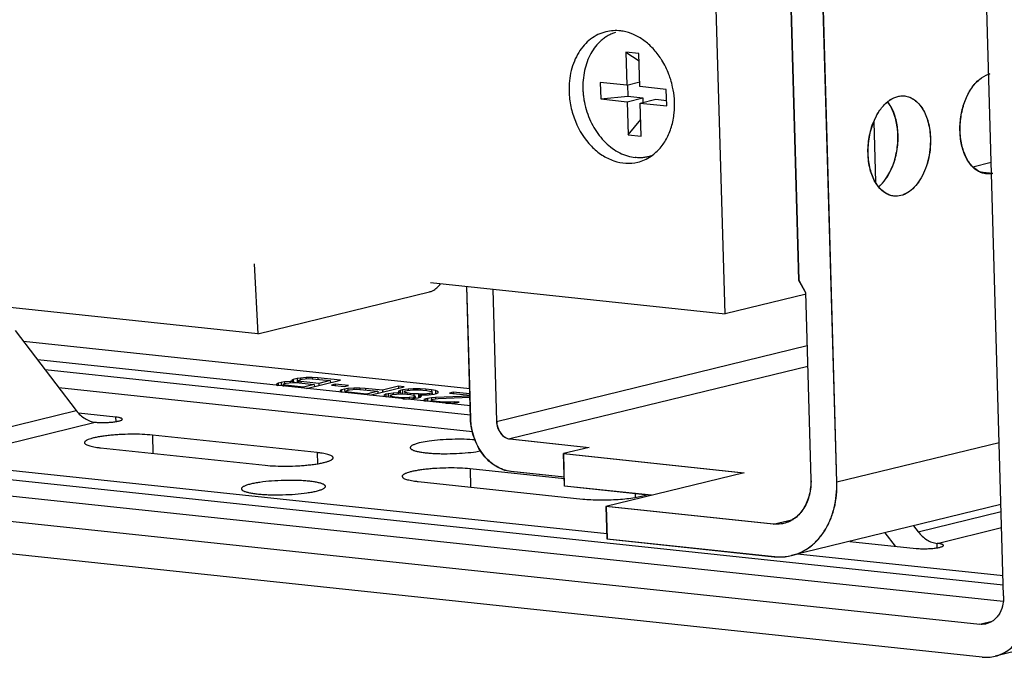
# Model space of a CAD drawing. Units: inches. Extents: x 0 to 17, y 0 to 11.
# Drawn here: x 3 to 3.6, y 2.5 to 2.9 of the extents above; entities that cross this region are included whole.
import ezdxf

# ---------------------------------------------------------------- set-up
doc = ezdxf.new("R2010")
doc.units = ezdxf.units.IN
doc.header["$LTSCALE"] = 0.935
doc.header["$MEASUREMENT"] = 0
doc.layers.get('0').update_dxf_attribs({"linetype": 'CONTINUOUS'})
doc.layers.add('02___PRT_ALL_AXES', color=7, linetype='CONTINUOUS')

msp = doc.modelspace()

# ---------------------------------------------------------------- linework, layer by layer
at = {"color": 7, "linetype": 'Continuous'}
for p, q in [((3.39446, 2.73175), (3.37107, 3.54784)), ((3.56037, 2.56362), (3.54591, 3.06845)), ((3.46101, 2.63136), (3.4492, 3.04341)), ((3.46111, 2.63139), (3.4493, 3.04343)), ((3.43091, 3.00945), (3.43829, 2.75183)), ((3.43101, 3.00948), (3.4384, 2.75186)), ((3.34314, 2.88694), (3.33529, 2.88777)), ((3.33529, 2.88777), (3.34327, 2.88252)), ((3.33529, 2.88777), (3.33586, 2.86807)), ((3.34371, 2.86724), (3.34314, 2.88694)), ((3.33586, 2.86807), (3.32015, 2.86974)), ((3.32015, 2.86974), (3.32043, 2.85989)), ((3.33586, 2.86807), (3.34363, 2.86997)), ((3.33632, 2.86818), (3.33651, 2.86143)), ((3.35941, 2.86557), (3.34371, 2.86724)), ((3.3597, 2.85572), (3.35941, 2.86557)), ((3.32043, 2.85989), (3.33651, 2.86143)), ((3.32043, 2.85989), (3.33614, 2.85822)), ((3.33614, 2.85822), (3.34542, 2.86048)), ((3.33614, 2.85822), (3.3367, 2.83852)), ((3.33651, 2.86143), (3.34542, 2.86048)), ((3.34399, 2.85739), (3.35327, 2.85965)), ((3.34399, 2.85739), (3.3597, 2.85572)), ((3.34455, 2.83769), (3.34399, 2.85739)), ((3.34542, 2.86048), (3.34549, 2.85775)), ((3.35327, 2.85965), (3.3596, 2.85898)), ((3.3367, 2.83852), (3.34427, 2.84756)), ((3.48304, 2.84621), (3.48407, 2.81022)), ((3.3367, 2.83852), (3.34455, 2.83769)), ((3.54199, 2.81946), (3.55296, 2.82213)), ((3.49084, 2.81315), (3.49259, 2.81613)), ((3.49095, 2.81318), (3.49269, 2.81616)), ((3.49259, 2.81613), (3.4941, 2.81941)), ((3.49269, 2.81616), (3.4942, 2.81944)), ((3.4859, 2.80751), (3.48407, 2.81021)), ((3.48579, 2.80749), (3.48407, 2.81001)), ((3.11395, 2.76154), (3.11606, 2.71992)), ((3.43829, 2.75183), (3.44236, 2.7445)), ((3.4384, 2.75186), (3.44246, 2.74453)), ((3.11606, 2.71992), (3.21843, 2.74488)), ((3.21901, 2.75038), (3.39446, 2.73175)), ((3.24285, 2.66931), (3.24059, 2.74809)), ((3.24295, 2.66933), (3.2407, 2.74808)), ((3.25605, 2.74645), (3.25831, 2.66766)), ((3.25616, 2.74644), (3.25841, 2.66769)), ((3.11606, 2.71992), (2.92748, 2.73995)), ((3.44271, 2.74351), (3.39446, 2.73175)), ((3.44236, 2.7445), (3.44555, 2.63301)), ((3.44246, 2.74453), (3.44565, 2.63303)), ((2.97166, 2.72184), (3.00801, 2.67411)), ((2.97649, 2.7155), (3.24244, 2.68725)), ((3.24274, 2.6769), (2.98504, 2.70427)), ((3.24289, 2.67142), (2.98956, 2.69833)), ((3.13649, 2.69229), (3.13637, 2.69167)), ((3.13729, 2.69268), (3.13649, 2.69229)), ((3.13956, 2.69324), (3.13729, 2.69268)), ((3.13729, 2.69268), (3.13734, 2.69083)), ((3.14148, 2.69351), (3.13956, 2.69324)), ((3.13956, 2.69324), (3.13963, 2.69076)), ((3.14033, 2.69204), (3.14113, 2.69244)), ((3.14055, 2.6917), (3.14033, 2.69204)), ((3.14113, 2.69244), (3.14249, 2.69277)), ((3.14499, 2.69377), (3.14148, 2.69351)), ((3.14148, 2.69351), (3.14151, 2.69245)), ((3.14249, 2.69277), (3.14441, 2.69304)), ((3.14441, 2.69304), (3.14645, 2.69314)), ((3.14861, 2.69387), (3.14499, 2.69377)), ((3.14499, 2.69377), (3.14501, 2.69306)), ((3.14507, 2.68727), (3.16543, 2.69224)), ((3.14645, 2.69314), (3.1486, 2.69307)), ((3.1486, 2.69307), (3.15932, 2.69193)), ((3.15189, 2.69368), (3.14861, 2.69387)), ((3.14861, 2.69387), (3.14863, 2.69307)), ((3.16543, 2.69224), (3.15189, 2.69368)), ((3.15189, 2.69368), (3.15191, 2.69272)), ((2.99757, 2.68781), (3.24399, 2.66164)), ((3.12741, 2.69008), (3.12729, 2.68945)), ((3.12729, 2.68945), (3.12784, 2.6891)), ((3.12821, 2.69047), (3.12741, 2.69008)), ((3.13002, 2.69091), (3.12821, 2.69047)), ((3.12821, 2.69047), (3.12825, 2.68888)), ((3.13195, 2.69118), (3.13002, 2.69091)), ((3.13002, 2.69091), (3.13008, 2.68894)), ((3.13125, 2.68983), (3.13205, 2.69022)), ((3.13147, 2.68949), (3.13125, 2.68983)), ((3.13126, 2.68948), (3.13129, 2.68849)), ((3.13271, 2.6892), (3.13147, 2.68949)), ((3.13147, 2.68949), (3.1315, 2.6885)), ((3.13546, 2.69145), (3.13195, 2.69118)), ((3.13195, 2.69118), (3.13198, 2.69022)), ((3.13205, 2.69022), (3.13295, 2.69044)), ((3.14343, 2.68806), (3.13271, 2.6892)), ((3.13271, 2.6892), (3.13273, 2.68858)), ((3.13295, 2.69044), (3.13488, 2.69071)), ((3.13488, 2.69071), (3.13692, 2.69082)), ((3.13704, 2.69144), (3.13546, 2.69145)), ((3.13546, 2.69145), (3.13548, 2.69073)), ((3.13637, 2.69167), (3.13704, 2.69144)), ((3.13692, 2.69082), (3.13906, 2.69075)), ((3.13704, 2.69144), (3.13706, 2.69082)), ((3.13906, 2.69075), (3.14979, 2.68961)), ((3.14034, 2.6917), (3.14036, 2.69078)), ((3.14179, 2.69141), (3.14055, 2.6917)), ((3.14055, 2.6917), (3.14058, 2.69079)), ((3.15251, 2.69027), (3.14179, 2.69141)), ((3.14179, 2.69141), (3.14182, 2.69045)), ((3.14979, 2.68961), (3.14343, 2.68806)), ((3.14343, 2.68806), (3.14345, 2.68744)), ((3.14979, 2.68961), (3.14982, 2.68843)), ((3.15932, 2.69193), (3.15251, 2.69027)), ((3.15251, 2.69027), (3.15255, 2.68909)), ((3.15932, 2.69193), (3.15936, 2.69076)), ((3.16223, 2.68988), (3.15996, 2.68932)), ((3.15996, 2.68932), (3.16786, 2.68848)), ((3.17013, 2.68904), (3.16223, 2.68988)), ((3.16223, 2.68988), (3.16225, 2.68908)), ((3.16602, 2.68645), (3.16522, 2.68606)), ((3.16784, 2.6869), (3.16602, 2.68645)), ((3.16602, 2.68645), (3.16607, 2.68487)), ((3.16976, 2.68717), (3.16784, 2.6869)), ((3.16784, 2.6869), (3.16789, 2.68492)), ((3.16786, 2.68848), (3.17013, 2.68904)), ((3.16941, 2.68609), (3.17077, 2.68643)), ((3.17327, 2.68743), (3.16976, 2.68717)), ((3.16976, 2.68717), (3.16979, 2.6861)), ((3.17077, 2.68643), (3.1727, 2.6867)), ((3.1727, 2.6867), (3.17473, 2.6868)), ((3.17689, 2.68752), (3.17327, 2.68743)), ((3.17327, 2.68743), (3.17329, 2.68671)), ((3.17473, 2.6868), (3.17688, 2.68673)), ((3.17688, 2.68673), (3.1876, 2.68559)), ((3.18017, 2.68733), (3.17689, 2.68752)), ((3.17689, 2.68752), (3.17692, 2.68673)), ((3.19033, 2.68626), (3.18017, 2.68733)), ((3.18017, 2.68733), (3.1802, 2.68638)), ((3.18288, 2.68325), (3.20325, 2.68822)), ((3.19986, 2.68858), (3.19033, 2.68626)), ((3.19033, 2.68626), (3.19036, 2.68508)), ((3.20325, 2.68822), (3.19986, 2.68858)), ((3.19986, 2.68858), (3.1999, 2.6874)), ((3.20232, 2.68641), (3.20095, 2.68608)), ((3.20571, 2.68685), (3.20232, 2.68641)), ((3.20232, 2.68641), (3.20238, 2.68404)), ((3.20514, 2.68611), (3.20865, 2.68638)), ((3.20877, 2.687), (3.20571, 2.68685)), ((3.20571, 2.68685), (3.20574, 2.68613)), ((3.20865, 2.68638), (3.21181, 2.68636)), ((3.21295, 2.68703), (3.20877, 2.687)), ((3.20877, 2.687), (3.20879, 2.68638)), ((3.21181, 2.68636), (3.21452, 2.68623)), ((3.21623, 2.68684), (3.21295, 2.68703)), ((3.21295, 2.68703), (3.21297, 2.68639)), ((3.21452, 2.68623), (3.21678, 2.68599)), ((3.21962, 2.68648), (3.21623, 2.68684)), ((3.21623, 2.68684), (3.21626, 2.68597)), ((3.22198, 2.68607), (3.21962, 2.68648)), ((3.21962, 2.68648), (3.21965, 2.68517)), ((3.16522, 2.68606), (3.1651, 2.68544)), ((3.1651, 2.68544), (3.16565, 2.68508)), ((3.16861, 2.6857), (3.16941, 2.68609)), ((3.16883, 2.68536), (3.16861, 2.6857)), ((3.16862, 2.68535), (3.16864, 2.68477)), ((3.17007, 2.68507), (3.16883, 2.68536)), ((3.16883, 2.68536), (3.16885, 2.68475)), ((3.18079, 2.68393), (3.17007, 2.68507)), ((3.17007, 2.68507), (3.17009, 2.6845)), ((3.1876, 2.68559), (3.18079, 2.68393)), ((3.18079, 2.68393), (3.18081, 2.68347)), ((3.1876, 2.68559), (3.18764, 2.68441)), ((3.19244, 2.68381), (3.1913, 2.68313)), ((3.1913, 2.68313), (3.19163, 2.68262)), ((3.19163, 2.68262), (3.19253, 2.68223)), ((3.1938, 2.68414), (3.19244, 2.68381)), ((3.19244, 2.68381), (3.19248, 2.68225)), ((3.19674, 2.68446), (3.1938, 2.68414)), ((3.1938, 2.68414), (3.19386, 2.68201)), ((3.19503, 2.68305), (3.19526, 2.68351)), ((3.19592, 2.68248), (3.19503, 2.68305)), ((3.19503, 2.68305), (3.19506, 2.68204)), ((3.19526, 2.68351), (3.19617, 2.68373)), ((3.19773, 2.68213), (3.19592, 2.68248)), ((3.19592, 2.68248), (3.19594, 2.68187)), ((3.19617, 2.68373), (3.19866, 2.68394)), ((3.1998, 2.68461), (3.19674, 2.68446)), ((3.19674, 2.68446), (3.19676, 2.68389)), ((3.19998, 2.68189), (3.19773, 2.68213)), ((3.19773, 2.68213), (3.19774, 2.68168)), ((3.19866, 2.68394), (3.20228, 2.68403)), ((3.20138, 2.6846), (3.1998, 2.68461)), ((3.1998, 2.68461), (3.19982, 2.68397)), ((3.20095, 2.68608), (3.19981, 2.68541)), ((3.19981, 2.68541), (3.20071, 2.68483)), ((3.2027, 2.68176), (3.19998, 2.68189)), ((3.19998, 2.68189), (3.2, 2.68144)), ((3.20071, 2.68483), (3.20138, 2.6846)), ((3.20095, 2.68608), (3.20099, 2.68484)), ((3.20138, 2.6846), (3.2014, 2.68401)), ((3.20228, 2.68403), (3.20499, 2.6839)), ((3.20259, 2.68116), (3.20517, 2.68118)), ((3.20632, 2.68185), (3.2027, 2.68176)), ((3.2027, 2.68176), (3.20271, 2.6812)), ((3.20365, 2.68516), (3.20378, 2.68578)), ((3.205, 2.6847), (3.20365, 2.68516)), ((3.20365, 2.68516), (3.20368, 2.68407)), ((3.20378, 2.68578), (3.20514, 2.68611)), ((3.20499, 2.6839), (3.20725, 2.68366)), ((3.20681, 2.68435), (3.205, 2.6847)), ((3.205, 2.6847), (3.20503, 2.6839)), ((3.20517, 2.68118), (3.20823, 2.68133)), ((3.20881, 2.68207), (3.20632, 2.68185)), ((3.20632, 2.68185), (3.20633, 2.68121)), ((3.20906, 2.68411), (3.20681, 2.68435)), ((3.20681, 2.68435), (3.20683, 2.68365)), ((3.20725, 2.68366), (3.20905, 2.68331)), ((3.20823, 2.68133), (3.21163, 2.68177)), ((3.20971, 2.68229), (3.20881, 2.68207)), ((3.20881, 2.68207), (3.20883, 2.68135)), ((3.20905, 2.68331), (3.20995, 2.68274)), ((3.21178, 2.68398), (3.20906, 2.68411)), ((3.20906, 2.68411), (3.20909, 2.68331)), ((3.20995, 2.68274), (3.20971, 2.68229)), ((3.20971, 2.68229), (3.20974, 2.68138)), ((3.20996, 2.6823), (3.20998, 2.68172)), ((3.21163, 2.68177), (3.21299, 2.6821)), ((3.21494, 2.68396), (3.21178, 2.68398)), ((3.21178, 2.68398), (3.21184, 2.68177)), ((3.21335, 2.68317), (3.21267, 2.6834)), ((3.21267, 2.6834), (3.21425, 2.6834)), ((3.21267, 2.6834), (3.21271, 2.68209)), ((3.21299, 2.6821), (3.21368, 2.68266)), ((3.21368, 2.68266), (3.21335, 2.68317)), ((3.21425, 2.6834), (3.21787, 2.68349)), ((3.21845, 2.68422), (3.21494, 2.68396)), ((3.21494, 2.68396), (3.21496, 2.68342)), ((3.21625, 2.68112), (3.215, 2.68061)), ((3.215, 2.68061), (3.21544, 2.67993)), ((3.21716, 2.68134), (3.21625, 2.68112)), ((3.21625, 2.68112), (3.21629, 2.67971)), ((3.21678, 2.68599), (3.21859, 2.68564)), ((3.21954, 2.68172), (3.21716, 2.68134)), ((3.21716, 2.68134), (3.21721, 2.67948)), ((3.21787, 2.68349), (3.22127, 2.68392)), ((3.21981, 2.68455), (3.21845, 2.68422)), ((3.21845, 2.68422), (3.21847, 2.68351)), ((3.21859, 2.68564), (3.21994, 2.68518)), ((3.21941, 2.68031), (3.21964, 2.68076)), ((3.22019, 2.6799), (3.21941, 2.68031)), ((3.21941, 2.68031), (3.21943, 2.67937)), ((3.22203, 2.68193), (3.21954, 2.68172)), ((3.21954, 2.68172), (3.21957, 2.68076)), ((3.21964, 2.68076), (3.22055, 2.68098)), ((3.21994, 2.68518), (3.21981, 2.68455)), ((3.21981, 2.68455), (3.21983, 2.68388)), ((3.21995, 2.68456), (3.21997, 2.68388)), ((3.22055, 2.68098), (3.22349, 2.6813)), ((3.22127, 2.68392), (3.22263, 2.68425)), ((3.22344, 2.68544), (3.22198, 2.68607)), ((3.22198, 2.68607), (3.22204, 2.68424)), ((3.24257, 2.68273), (3.22203, 2.68193)), ((3.22203, 2.68193), (3.22206, 2.68102)), ((3.22263, 2.68425), (3.22378, 2.68493)), ((3.22378, 2.68493), (3.22344, 2.68544)), ((3.22349, 2.6813), (3.24259, 2.68207)), ((3.2326, 2.6851), (3.23033, 2.68455)), ((3.23033, 2.68455), (3.24256, 2.68325)), ((3.24253, 2.68405), (3.2326, 2.6851)), ((3.2326, 2.6851), (3.23262, 2.68431)), ((3.56019, 2.57005), (2.56626, 2.67562)), ((3.32407, 2.60059), (2.58184, 2.67943)), ((3.21544, 2.67993), (3.21602, 2.67973)), ((3.22256, 2.67949), (3.22019, 2.6799)), ((3.22019, 2.6799), (3.22021, 2.67929)), ((3.22482, 2.67925), (3.22256, 2.67949)), ((3.22256, 2.67949), (3.22257, 2.67904)), ((3.22809, 2.67906), (3.22482, 2.67925)), ((3.22482, 2.67925), (3.22483, 2.6788)), ((3.2307, 2.67911), (3.22809, 2.67906)), ((3.22809, 2.67906), (3.22811, 2.6785)), ((3.2282, 2.67844), (3.22955, 2.67843)), ((3.22955, 2.67843), (3.23363, 2.67864)), ((3.23319, 2.67932), (3.2307, 2.67911)), ((3.2307, 2.67911), (3.23071, 2.67847)), ((3.23601, 2.67902), (3.23319, 2.67932)), ((3.23319, 2.67932), (3.23321, 2.67862)), ((3.23363, 2.67864), (3.23601, 2.67902)), ((3.03165, 2.67018), (3.00934, 2.67255)), ((2.55495, 2.66716), (3.56003, 2.5604)), ((2.50295, 2.65753), (3.54618, 2.54672)), ((3.1515, 2.64903), (3.05335, 2.65945)), ((3.26632, 2.65715), (3.31346, 2.65214)), ((3.26642, 2.65717), (3.31357, 2.65217)), ((3.02242, 2.65191), (3.12058, 2.64148)), ((3.21821, 2.65587), (3.21229, 2.65478)), ((3.31357, 2.65217), (3.29824, 2.64843)), ((3.29824, 2.64843), (3.40568, 2.63702)), ((3.2988, 2.62904), (3.29824, 2.64843)), ((3.29835, 2.64845), (3.40578, 2.63704)), ((3.2989, 2.62906), (3.29835, 2.64845)), ((3.29878, 2.63338), (3.2426, 2.63935)), ((3.54752, 2.52718), (2.50272, 2.63816)), ((3.29875, 2.63437), (3.26687, 2.63776)), ((3.29875, 2.63441), (3.26697, 2.63778)), ((3.40578, 2.63704), (3.32349, 2.61697)), ((3.21167, 2.63181), (3.30983, 2.62138)), ((3.35046, 2.62355), (3.2988, 2.62904)), ((3.35056, 2.62358), (3.2989, 2.62906)), ((3.4232, 2.60638), (3.32349, 2.61697)), ((3.32349, 2.61697), (3.32405, 2.59758)), ((3.4233, 2.60641), (3.3236, 2.617)), ((3.3236, 2.617), (3.32415, 2.59761)), ((3.55881, 2.61809), (3.43402, 2.58766)), ((3.50679, 2.60541), (3.50947, 2.6019)), ((3.49589, 2.59326), (3.48979, 2.60126)), ((3.32405, 2.59758), (3.42375, 2.58699)), ((3.32415, 2.59761), (3.42386, 2.58702)), ((3.46878, 2.59613), (3.50837, 2.59193)), ((3.56003, 2.57552), (3.43759, 2.58853)), ((3.60189, 2.53904), (3.55535, 2.52768))]:
    msp.add_line(p, q, dxfattribs=at)
at = {"color": 9, "linetype": 'Continuous'}
for p, q in [((3.54618, 2.81642), (3.55392, 2.8156)), ((3.54626, 2.81638), (3.55381, 2.81558)), ((3.25831, 2.66766), (3.44337, 2.7128)), ((3.44372, 2.70042), (3.26632, 2.65715)), ((2.95389, 2.66091), (3.00801, 2.67411)), ((3.03172, 2.66752), (3.03165, 2.67018)), ((2.96516, 2.65396), (3.01928, 2.66716)), ((3.05335, 2.65945), (3.05366, 2.64859)), ((3.55775, 2.65496), (3.46101, 2.63136)), ((3.1515, 2.64903), (3.15169, 2.64238)), ((3.2426, 2.63935), (3.24291, 2.62849)), ((3.34088, 2.62461), (3.34094, 2.62228)), ((3.50947, 2.6019), (3.55893, 2.61396)), ((3.4232, 2.60638), (3.43501, 2.60926)), ((3.52074, 2.59495), (3.5592, 2.60433)), ((3.52081, 2.59229), (3.52074, 2.59495)), ((3.54618, 2.54672), (3.55365, 2.54854))]:
    msp.add_line(p, q, dxfattribs=at)
at = {"color": 7, "linetype": 'Continuous'}
for centre, radius, start, end in [((3.55523, 2.86244), 0.01266, 103.72388, 107.30209), ((3.55511, 2.86246), 0.01261, 103.7194, 106.8193), ((3.55409, 2.83137), 0.01711, 224.43726, 226.55813), ((3.55419, 2.83139), 0.01711, 224.43726, 226.55813), ((3.55103, 2.82741), 0.01216, 280.03678, 283.71321), ((3.55093, 2.82741), 0.01218, 280.53819, 283.71159)]:
    msp.add_arc(centre, radius, start, end, dxfattribs=at)
for points, knots in [([(3.32921, 2.89955), (3.32844, 2.8993), (3.32692, 2.89872), (3.32473, 2.89761), (3.32265, 2.89626), (3.32135, 2.89522), (3.32072, 2.89467)], [0, 0, 0, 0, 0.246205, 0.494296, 0.745264, 1, 1, 1, 1]), ([(3.32072, 2.89467), (3.3195, 2.89359), (3.3172, 2.89115), (3.31438, 2.88688), (3.31217, 2.88203), (3.3101, 2.87487), (3.30957, 2.86815), (3.30999, 2.86236), (3.31052, 2.85843), (3.31162, 2.85358), (3.31361, 2.848), (3.31706, 2.84111), (3.32166, 2.83506), (3.3272, 2.83034), (3.33161, 2.82762), (3.33623, 2.82576), (3.33942, 2.8251), (3.34101, 2.82493)], [0, 0, 0, 0, 0.055977, 0.114202, 0.174838, 0.23781, 0.369215, 0.402987, 0.436946, 0.505067, 0.572945, 0.639933, 0.76872, 0.830001, 0.888864, 0.945427, 1, 1, 1, 1]), ([(3.54187, 2.81939), (3.54025, 2.82103), (3.53748, 2.82527), (3.53502, 2.8328), (3.53411, 2.84138), (3.53482, 2.85028), (3.53709, 2.85873), (3.54022, 2.865), (3.54336, 2.86911), (3.54659, 2.87225), (3.54948, 2.87394), (3.55146, 2.87454)], [0, 0, 0, 0, 0.109663, 0.235496, 0.37345, 0.516562, 0.65679, 0.786672, 0.846154, 0.901517, 1, 1, 1, 1]), ([(3.54197, 2.81941), (3.54036, 2.82106), (3.53759, 2.82527), (3.53513, 2.83279), (3.53421, 2.84134), (3.53491, 2.85022), (3.53716, 2.85866), (3.54027, 2.86493), (3.5434, 2.86905), (3.5466, 2.87221), (3.54948, 2.87391), (3.55146, 2.87453)], [0, 0, 0, 0, 0.109576, 0.235281, 0.373099, 0.516113, 0.656326, 0.7863, 0.845861, 0.901319, 1, 1, 1, 1]), ([(3.48302, 2.84642), (3.484, 2.84878), (3.48625, 2.85307), (3.48947, 2.85674), (3.49122, 2.85817)], [0, 0, 0, 0, 0.530155, 1, 1, 1, 1]), ([(3.48304, 2.84622), (3.48401, 2.84863), (3.48628, 2.853), (3.48954, 2.85675), (3.49132, 2.8582)], [0, 0, 0, 0, 0.530464, 1, 1, 1, 1]), ([(3.49122, 2.85817), (3.4917, 2.85857), (3.49356, 2.85995), (3.49572, 2.86097), (3.49738, 2.86137)], [0, 0, 0, 0, 0.266152, 1, 1, 1, 1]), ([(3.49568, 2.84934), (3.49543, 2.85018), (3.49434, 2.85327), (3.49276, 2.85621), (3.49127, 2.8581)], [0, 0, 0, 0, 0.267824, 1, 1, 1, 1]), ([(3.49132, 2.8582), (3.49179, 2.85858), (3.49363, 2.85995), (3.49575, 2.86096), (3.49738, 2.86137)], [0, 0, 0, 0, 0.265904, 1, 1, 1, 1]), ([(3.49579, 2.84936), (3.49553, 2.85021), (3.49444, 2.85331), (3.49284, 2.85627), (3.49134, 2.85816)], [0, 0, 0, 0, 0.267932, 1, 1, 1, 1]), ([(3.49738, 2.86137), (3.49772, 2.86145), (3.49906, 2.86172), (3.50044, 2.86177), (3.50145, 2.86166)], [0, 0, 0, 0, 0.254644, 1, 1, 1, 1]), ([(3.49738, 2.86137), (3.49771, 2.86144), (3.49902, 2.8617), (3.50036, 2.86174), (3.50135, 2.86163)], [0, 0, 0, 0, 0.254417, 1, 1, 1, 1]), ([(3.50135, 2.86163), (3.50239, 2.86152), (3.50449, 2.861), (3.50739, 2.85935), (3.51001, 2.85693), (3.51315, 2.85259), (3.51586, 2.84562), (3.51665, 2.83953), (3.51674, 2.83631)], [0, 0, 0, 0, 0.09777, 0.199944, 0.309872, 0.4295, 0.698654, 1, 1, 1, 1]), ([(3.50145, 2.86166), (3.50249, 2.86155), (3.50459, 2.86102), (3.5075, 2.85937), (3.51012, 2.85695), (3.51325, 2.85261), (3.51596, 2.84564), (3.51676, 2.83955), (3.51685, 2.83634)], [0, 0, 0, 0, 0.09777, 0.199944, 0.309872, 0.4295, 0.698654, 1, 1, 1, 1]), ([(3.47961, 2.82725), (3.47952, 2.83055), (3.48001, 2.83711), (3.48179, 2.84344), (3.48302, 2.84642)], [0, 0, 0, 0, 0.505693, 1, 1, 1, 1]), ([(3.47971, 2.82728), (3.47962, 2.83053), (3.4801, 2.83701), (3.48184, 2.84327), (3.48304, 2.84622)], [0, 0, 0, 0, 0.505379, 1, 1, 1, 1]), ([(3.49742, 2.83836), (3.49739, 2.83932), (3.49717, 2.84302), (3.49649, 2.84671), (3.49568, 2.84934)], [0, 0, 0, 0, 0.257964, 1, 1, 1, 1]), ([(3.49753, 2.83839), (3.4975, 2.83935), (3.49727, 2.84305), (3.4966, 2.84673), (3.49579, 2.84936)], [0, 0, 0, 0, 0.257964, 1, 1, 1, 1]), ([(3.4941, 2.81941), (3.49529, 2.82237), (3.49703, 2.82863), (3.49752, 2.83511), (3.49742, 2.83836)], [0, 0, 0, 0, 0.49461, 1, 1, 1, 1]), ([(3.4942, 2.81944), (3.4954, 2.82239), (3.49714, 2.82866), (3.49762, 2.83513), (3.49753, 2.83839)], [0, 0, 0, 0, 0.49461, 1, 1, 1, 1]), ([(3.51674, 2.83631), (3.51681, 2.83409), (3.51662, 2.82963), (3.51546, 2.82312), (3.51345, 2.81702), (3.51071, 2.81163), (3.50735, 2.80719), (3.5035, 2.80393), (3.49932, 2.80203), (3.49638, 2.80179), (3.49501, 2.80193)], [0, 0, 0, 0, 0.148072, 0.296506, 0.440017, 0.574803, 0.698098, 0.808612, 0.90777, 1, 1, 1, 1]), ([(3.51685, 2.83634), (3.51691, 2.83412), (3.51672, 2.82966), (3.51556, 2.82314), (3.51355, 2.81704), (3.51081, 2.81165), (3.50745, 2.80722), (3.5036, 2.80396), (3.49942, 2.80205), (3.49649, 2.80181), (3.49511, 2.80196)], [0, 0, 0, 0, 0.148072, 0.296506, 0.440017, 0.574803, 0.698098, 0.808612, 0.90777, 1, 1, 1, 1]), ([(3.48407, 2.81001), (3.48263, 2.81244), (3.48047, 2.81812), (3.4797, 2.8241), (3.47961, 2.82725)], [0, 0, 0, 0, 0.472701, 1, 1, 1, 1]), ([(3.48407, 2.81021), (3.48267, 2.81263), (3.48055, 2.81825), (3.4798, 2.82416), (3.47971, 2.82728)], [0, 0, 0, 0, 0.473267, 1, 1, 1, 1]), ([(3.3505, 2.82586), (3.34974, 2.82562), (3.3482, 2.82522), (3.34583, 2.82486), (3.34342, 2.82475), (3.34181, 2.82484), (3.34101, 2.82493)], [0, 0, 0, 0, 0.248338, 0.497163, 0.747475, 1, 1, 1, 1]), ([(3.54664, 2.81609), (3.54626, 2.81625), (3.54469, 2.81699), (3.54328, 2.81804), (3.54232, 2.81894)], [0, 0, 0, 0, 0.241132, 1, 1, 1, 1]), ([(3.54675, 2.81612), (3.54636, 2.81628), (3.54479, 2.81701), (3.54338, 2.81806), (3.54243, 2.81897)], [0, 0, 0, 0, 0.241132, 1, 1, 1, 1]), ([(3.5498, 2.8153), (3.54953, 2.81533), (3.54845, 2.81548), (3.5474, 2.81579), (3.54664, 2.81609)], [0, 0, 0, 0, 0.248354, 1, 1, 1, 1]), ([(3.5499, 2.81532), (3.54963, 2.81535), (3.54856, 2.8155), (3.5475, 2.81581), (3.54675, 2.81612)], [0, 0, 0, 0, 0.248354, 1, 1, 1, 1]), ([(3.55315, 2.81543), (3.55288, 2.81538), (3.55177, 2.81522), (3.55063, 2.81521), (3.5498, 2.8153)], [0, 0, 0, 0, 0.252576, 1, 1, 1, 1]), ([(3.55315, 2.81544), (3.55288, 2.81539), (3.55181, 2.81524), (3.55071, 2.81524), (3.5499, 2.81532)], [0, 0, 0, 0, 0.252414, 1, 1, 1, 1]), ([(3.48589, 2.8075), (3.48635, 2.80788), (3.48821, 2.80957), (3.48979, 2.81155), (3.49084, 2.81315)], [0, 0, 0, 0, 0.236256, 1, 1, 1, 1]), ([(3.48592, 2.80747), (3.48638, 2.80785), (3.48828, 2.80955), (3.48988, 2.81156), (3.49095, 2.81318)], [0, 0, 0, 0, 0.236058, 1, 1, 1, 1]), ([(3.49501, 2.80193), (3.49415, 2.80202), (3.49243, 2.80241), (3.4891, 2.804), (3.48699, 2.80598), (3.48579, 2.80749)], [0, 0, 0, 0, 0.234, 0.475275, 1, 1, 1, 1]), ([(3.49511, 2.80196), (3.49426, 2.80205), (3.49254, 2.80243), (3.4892, 2.80402), (3.48709, 2.806), (3.4859, 2.80751)], [0, 0, 0, 0, 0.234, 0.475275, 1, 1, 1, 1]), ([(3.21843, 2.74488), (3.21904, 2.74503), (3.22165, 2.74599), (3.22376, 2.74801), (3.22505, 2.74973)], [0, 0, 0, 0, 0.22589, 1, 1, 1, 1]), ([(3.00801, 2.67411), (3.00874, 2.67314), (3.01034, 2.67137), (3.01311, 2.66923), (3.01611, 2.66777), (3.01823, 2.66727), (3.01928, 2.66716)], [0, 0, 0, 0, 0.268408, 0.524568, 0.767907, 1, 1, 1, 1]), ([(3.01928, 2.66716), (3.02008, 2.66707), (3.02179, 2.66696), (3.02443, 2.66693), (3.02715, 2.66702), (3.02937, 2.6672), (3.03103, 2.6674), (3.03212, 2.66758), (3.03309, 2.66777), (3.03391, 2.66798), (3.03456, 2.6682), (3.035, 2.66841), (3.03524, 2.66858), (3.03539, 2.66873), (3.03546, 2.66887), (3.03546, 2.66895)], [0, 0, 0, 0, 0.145531, 0.308683, 0.476679, 0.637084, 0.710579, 0.77774, 0.837377, 0.88839, 0.930059, 0.961992, 0.974356, 0.984532, 1, 1, 1, 1]), ([(3.03546, 2.66895), (3.03546, 2.66902), (3.03539, 2.66917), (3.03518, 2.66935), (3.03485, 2.66952), (3.03441, 2.66968), (3.03387, 2.66983), (3.03293, 2.67002), (3.03218, 2.67012), (3.03165, 2.67018)], [0, 0, 0, 0, 0.048434, 0.112705, 0.199917, 0.312192, 0.449911, 0.611989, 1, 1, 1, 1]), ([(3.26687, 2.63776), (3.26373, 2.63809), (3.25897, 2.63988), (3.25368, 2.64397), (3.24879, 2.6494), (3.24437, 2.65787), (3.24296, 2.66547), (3.24285, 2.66931)], [0, 0, 0, 0, 0.221453, 0.341546, 0.467321, 0.731106, 1, 1, 1, 1]), ([(3.26697, 2.63778), (3.26383, 2.63812), (3.25907, 2.6399), (3.25379, 2.64399), (3.24889, 2.64943), (3.24447, 2.6579), (3.24306, 2.6655), (3.24295, 2.66933)], [0, 0, 0, 0, 0.221453, 0.341546, 0.467321, 0.731106, 1, 1, 1, 1]), ([(3.25831, 2.66766), (3.25835, 2.66639), (3.25881, 2.66385), (3.26055, 2.66052), (3.26311, 2.65807), (3.26527, 2.65726), (3.26632, 2.65715)], [0, 0, 0, 0, 0.269173, 0.53323, 0.778321, 1, 1, 1, 1]), ([(3.25841, 2.66769), (3.25845, 2.66641), (3.25892, 2.66388), (3.26066, 2.66055), (3.26321, 2.6581), (3.26537, 2.65729), (3.26642, 2.65717)], [0, 0, 0, 0, 0.269173, 0.53323, 0.778321, 1, 1, 1, 1]), ([(3.05335, 2.65945), (3.05134, 2.65967), (3.04707, 2.65995), (3.04047, 2.66004), (3.03475, 2.65985), (3.03021, 2.65953), (3.02698, 2.65922), (3.02397, 2.65884), (3.02123, 2.65841), (3.01882, 2.65792), (3.01677, 2.6574), (3.01533, 2.65691), (3.0144, 2.65649), (3.01386, 2.6562), (3.01343, 2.6559), (3.01313, 2.6556), (3.01293, 2.65529), (3.01289, 2.65507), (3.01289, 2.65497)], [0, 0, 0, 0, 0.145585, 0.308538, 0.47655, 0.558469, 0.63691, 0.710383, 0.777538, 0.83713, 0.888154, 0.929804, 0.946988, 0.961738, 0.974113, 0.984296, 0.992685, 1, 1, 1, 1]), ([(3.24562, 2.65663), (3.24344, 2.65681), (3.23887, 2.65703), (3.23191, 2.657), (3.22495, 2.65664), (3.22039, 2.65617), (3.21821, 2.65587)], [0, 0, 0, 0, 0.238942, 0.499329, 0.760054, 1, 1, 1, 1]), ([(3.01289, 2.65497), (3.0129, 2.65489), (3.01293, 2.65472), (3.01306, 2.65448), (3.01328, 2.65424), (3.01369, 2.65392), (3.01441, 2.65354), (3.0155, 2.65315), (3.01688, 2.65278), (3.01851, 2.65244), (3.02039, 2.65215), (3.02172, 2.65199), (3.02242, 2.65191)], [0, 0, 0, 0, 0.023349, 0.049004, 0.078695, 0.113504, 0.200628, 0.312796, 0.450052, 0.611638, 0.7958, 1, 1, 1, 1]), ([(3.21229, 2.65478), (3.21188, 2.65468), (3.2111, 2.65448), (3.21002, 2.65414), (3.20909, 2.6538), (3.20832, 2.65345), (3.20772, 2.6531), (3.20727, 2.65274), (3.20699, 2.65237), (3.20693, 2.6521), (3.20693, 2.65198)], [0, 0, 0, 0, 0.201024, 0.380699, 0.537977, 0.67204, 0.782813, 0.871639, 0.941715, 1, 1, 1, 1]), ([(3.20693, 2.65198), (3.20693, 2.65187), (3.20699, 2.65165), (3.20722, 2.65134), (3.20756, 2.65105), (3.20803, 2.65077), (3.20862, 2.6505), (3.20964, 2.65012), (3.21121, 2.64971), (3.21341, 2.6493), (3.21599, 2.64895), (3.21891, 2.64868), (3.2221, 2.64849), (3.22549, 2.64839), (3.23022, 2.64837), (3.2361, 2.64856), (3.24278, 2.6491), (3.24703, 2.6497), (3.249, 2.65006)], [0, 0, 0, 0, 0.007317, 0.015773, 0.026114, 0.038741, 0.05384, 0.071461, 0.114186, 0.166506, 0.227502, 0.296065, 0.370836, 0.450325, 0.532934, 0.700746, 0.860667, 1, 1, 1, 1]), ([(3.12058, 2.64148), (3.12258, 2.64127), (3.12685, 2.64099), (3.13346, 2.6409), (3.13918, 2.64109), (3.14372, 2.64141), (3.14694, 2.64172), (3.14995, 2.64209), (3.15269, 2.64253), (3.15511, 2.64302), (3.15715, 2.64354), (3.1586, 2.64403), (3.15953, 2.64445), (3.16007, 2.64474), (3.16049, 2.64504), (3.1608, 2.64534), (3.16099, 2.64565), (3.16103, 2.64587), (3.16103, 2.64597)], [0, 0, 0, 0, 0.145585, 0.308538, 0.47655, 0.558469, 0.63691, 0.710383, 0.777538, 0.83713, 0.888154, 0.929804, 0.946988, 0.961738, 0.974113, 0.984296, 0.992685, 1, 1, 1, 1]), ([(3.16103, 2.64597), (3.16103, 2.64605), (3.16099, 2.64622), (3.16086, 2.64646), (3.16065, 2.64669), (3.16024, 2.64702), (3.15951, 2.64739), (3.15842, 2.64779), (3.15705, 2.64816), (3.15541, 2.6485), (3.15354, 2.64879), (3.15221, 2.64895), (3.1515, 2.64903)], [0, 0, 0, 0, 0.023349, 0.049004, 0.078695, 0.113504, 0.200628, 0.312796, 0.450052, 0.611638, 0.7958, 1, 1, 1, 1]), ([(3.2426, 2.63935), (3.24059, 2.63956), (3.23632, 2.63985), (3.22972, 2.63994), (3.224, 2.63975), (3.21946, 2.63943), (3.21623, 2.63912), (3.21322, 2.63874), (3.21048, 2.63831), (3.20807, 2.63782), (3.20602, 2.63729), (3.20458, 2.63681), (3.20365, 2.63639), (3.20311, 2.63609), (3.20268, 2.6358), (3.20238, 2.63549), (3.20218, 2.63519), (3.20214, 2.63497), (3.20214, 2.63486)], [0, 0, 0, 0, 0.145585, 0.308538, 0.47655, 0.558469, 0.63691, 0.710383, 0.777538, 0.83713, 0.888154, 0.929804, 0.946988, 0.961738, 0.974113, 0.984296, 0.992685, 1, 1, 1, 1]), ([(3.20214, 2.63486), (3.20215, 2.63478), (3.20218, 2.63461), (3.20231, 2.63437), (3.20252, 2.63414), (3.20294, 2.63382), (3.20366, 2.63344), (3.20475, 2.63305), (3.20613, 2.63268), (3.20776, 2.63234), (3.20964, 2.63204), (3.21097, 2.63188), (3.21167, 2.63181)], [0, 0, 0, 0, 0.023349, 0.049004, 0.078695, 0.113504, 0.200628, 0.312796, 0.450052, 0.611638, 0.7958, 1, 1, 1, 1]), ([(3.11178, 2.63027), (3.11137, 2.63017), (3.11059, 2.62996), (3.10951, 2.62963), (3.10859, 2.62929), (3.10782, 2.62894), (3.10721, 2.62859), (3.10677, 2.62823), (3.10648, 2.62786), (3.10642, 2.62759), (3.10642, 2.62746)], [0, 0, 0, 0, 0.201024, 0.380699, 0.537977, 0.67204, 0.782813, 0.871639, 0.941715, 1, 1, 1, 1]), ([(3.1564, 2.6289), (3.1564, 2.62901), (3.15633, 2.62925), (3.15607, 2.62958), (3.15568, 2.62989), (3.15515, 2.63018), (3.15448, 2.63047), (3.15333, 2.63086), (3.15157, 2.63128), (3.1491, 2.6317), (3.14622, 2.63204), (3.14298, 2.63229), (3.13947, 2.63245), (3.13577, 2.63251), (3.13071, 2.63245), (3.12456, 2.63214), (3.1187, 2.63154), (3.11451, 2.63086), (3.11264, 2.63048), (3.11178, 2.63027)], [0, 0, 0, 0, 0.00737, 0.016021, 0.026761, 0.039999, 0.055906, 0.074512, 0.119678, 0.174888, 0.239009, 0.310687, 0.388285, 0.470056, 0.554108, 0.721289, 0.874526, 0.941558, 1, 1, 1, 1]), ([(3.15104, 2.62609), (3.15145, 2.62619), (3.15223, 2.6264), (3.15331, 2.62673), (3.15424, 2.62707), (3.15501, 2.62742), (3.15561, 2.62777), (3.15606, 2.62813), (3.15634, 2.6285), (3.1564, 2.62877), (3.1564, 2.6289)], [0, 0, 0, 0, 0.201024, 0.380699, 0.537977, 0.67204, 0.782813, 0.871639, 0.941715, 1, 1, 1, 1]), ([(3.44555, 2.63301), (3.44564, 2.62994), (3.44507, 2.62395), (3.44232, 2.61707), (3.43904, 2.61262), (3.43617, 2.60994), (3.43293, 2.60793), (3.43056, 2.60708), (3.42936, 2.60679)], [0, 0, 0, 0, 0.277128, 0.535975, 0.657712, 0.774728, 0.88826, 1, 1, 1, 1]), ([(3.44565, 2.63303), (3.44574, 2.62996), (3.44517, 2.62398), (3.44243, 2.6171), (3.43914, 2.61264), (3.43627, 2.60996), (3.43303, 2.60795), (3.43066, 2.6071), (3.42946, 2.60681)], [0, 0, 0, 0, 0.277128, 0.535975, 0.657712, 0.774728, 0.88826, 1, 1, 1, 1]), ([(3.43402, 2.58766), (3.43602, 2.58815), (3.43997, 2.58956), (3.44537, 2.59291), (3.45015, 2.59738), (3.45418, 2.60284), (3.45736, 2.60915), (3.46042, 2.6186), (3.46115, 2.62625), (3.46101, 2.63136)], [0, 0, 0, 0, 0.111544, 0.224929, 0.341924, 0.463651, 0.59063, 0.722929, 1, 1, 1, 1]), ([(3.43413, 2.58768), (3.43613, 2.58817), (3.44007, 2.58959), (3.44548, 2.59293), (3.45025, 2.5974), (3.45428, 2.60286), (3.45747, 2.60918), (3.46052, 2.61863), (3.46126, 2.62627), (3.46111, 2.63139)], [0, 0, 0, 0, 0.111544, 0.224929, 0.341924, 0.463651, 0.59063, 0.722929, 1, 1, 1, 1]), ([(3.10642, 2.62746), (3.10642, 2.62735), (3.10649, 2.62711), (3.10675, 2.62678), (3.10714, 2.62647), (3.10767, 2.62618), (3.10834, 2.62589), (3.10949, 2.6255), (3.11125, 2.62508), (3.11372, 2.62466), (3.1166, 2.62432), (3.11984, 2.62407), (3.12335, 2.62391), (3.12705, 2.62385), (3.13211, 2.62391), (3.13826, 2.62422), (3.14412, 2.62482), (3.14831, 2.6255), (3.15018, 2.62588), (3.15104, 2.62609)], [0, 0, 0, 0, 0.00737, 0.016021, 0.026761, 0.039999, 0.055906, 0.074512, 0.119678, 0.174888, 0.239009, 0.310687, 0.388285, 0.470056, 0.554108, 0.721289, 0.874526, 0.941558, 1, 1, 1, 1]), ([(3.30983, 2.62138), (3.31139, 2.62122), (3.3147, 2.62097), (3.31986, 2.62082), (3.32527, 2.62087), (3.33069, 2.62112), (3.33585, 2.62156), (3.34049, 2.62216), (3.34392, 2.6228), (3.34623, 2.6234), (3.34722, 2.62372), (3.34767, 2.62388)], [0, 0, 0, 0, 0.123729, 0.261103, 0.405451, 0.550011, 0.687853, 0.81245, 0.918025, 0.962196, 1, 1, 1, 1]), ([(3.42936, 2.60679), (3.42886, 2.60666), (3.42683, 2.60626), (3.42474, 2.60622), (3.4232, 2.60638)], [0, 0, 0, 0, 0.249273, 1, 1, 1, 1]), ([(3.42946, 2.60681), (3.42896, 2.60669), (3.42694, 2.60629), (3.42484, 2.60624), (3.4233, 2.60641)], [0, 0, 0, 0, 0.249273, 1, 1, 1, 1]), ([(3.50947, 2.6019), (3.5102, 2.60093), (3.5118, 2.59915), (3.51457, 2.59702), (3.51757, 2.59555), (3.51969, 2.59506), (3.52074, 2.59495)], [0, 0, 0, 0, 0.268491, 0.524563, 0.767844, 1, 1, 1, 1]), ([(3.50837, 2.59193), (3.50917, 2.59184), (3.51088, 2.59173), (3.51352, 2.5917), (3.51624, 2.59179), (3.51846, 2.59197), (3.52011, 2.59217), (3.52121, 2.59235), (3.52218, 2.59254), (3.52299, 2.59275), (3.52365, 2.59298), (3.52408, 2.59318), (3.52433, 2.59335), (3.52448, 2.5935), (3.52455, 2.59364), (3.52455, 2.59372)], [0, 0, 0, 0, 0.145531, 0.308683, 0.476679, 0.637084, 0.710579, 0.77774, 0.837377, 0.88839, 0.930059, 0.961992, 0.974356, 0.984532, 1, 1, 1, 1]), ([(3.52455, 2.59372), (3.52454, 2.59379), (3.52448, 2.59394), (3.52426, 2.59412), (3.52394, 2.59429), (3.5235, 2.59445), (3.52295, 2.5946), (3.52202, 2.59479), (3.52127, 2.59489), (3.52074, 2.59495)], [0, 0, 0, 0, 0.048434, 0.112706, 0.199917, 0.312192, 0.449911, 0.611989, 1, 1, 1, 1]), ([(3.42375, 2.58699), (3.42462, 2.5869), (3.42805, 2.58668), (3.43152, 2.58705), (3.43402, 2.58766)], [0, 0, 0, 0, 0.252451, 1, 1, 1, 1]), ([(3.42386, 2.58702), (3.42472, 2.58693), (3.42815, 2.58671), (3.43163, 2.58708), (3.43413, 2.58768)], [0, 0, 0, 0, 0.252451, 1, 1, 1, 1]), ([(3.56037, 2.56362), (3.56043, 2.56155), (3.56002, 2.55751), (3.55839, 2.55376), (3.55731, 2.55218)], [0, 0, 0, 0, 0.518951, 1, 1, 1, 1]), ([(3.55535, 2.52768), (3.55687, 2.52806), (3.55987, 2.52914), (3.56399, 2.53168), (3.56764, 2.53509), (3.57071, 2.53925), (3.57313, 2.54406), (3.57546, 2.55126), (3.57602, 2.55709), (3.57591, 2.56099)], [0, 0, 0, 0, 0.111476, 0.224896, 0.341895, 0.463622, 0.59065, 0.722915, 1, 1, 1, 1]), ([(3.55731, 2.55218), (3.55686, 2.55152), (3.55588, 2.5503), (3.55414, 2.54878), (3.5522, 2.54764), (3.5508, 2.54714), (3.55009, 2.54697)], [0, 0, 0, 0, 0.261257, 0.513303, 0.758449, 1, 1, 1, 1]), ([(3.55009, 2.54697), (3.54977, 2.54689), (3.54849, 2.54664), (3.54716, 2.54661), (3.54618, 2.54672)], [0, 0, 0, 0, 0.248789, 1, 1, 1, 1]), ([(3.54752, 2.52718), (3.54883, 2.52704), (3.55147, 2.52698), (3.55408, 2.52737), (3.55535, 2.52768)], [0, 0, 0, 0, 0.502758, 1, 1, 1, 1])]:
    msp.add_open_spline(points, degree=3, knots=knots, dxfattribs=at)
at = {"layer": '02___PRT_ALL_AXES', "color": 7, "linetype": 'Continuous'}
for centre, radius, start, end in [((3.32906, 2.8744), 0.02617, 79.83447, 82.84784), ((3.31737, 2.85844), 0.04647, 31.98792, 33.08618), ((3.31257, 2.85608), 0.05183, 12.10352, 17.15443), ((3.31613, 2.8563), 0.04826, 356.12911, 1.65337), ((3.31684, 2.85626), 0.04755, 355.4068, 356.12316), ((3.33672, 2.84555), 0.02407, 283.75234, 293.86165), ((3.33647, 2.84612), 0.02469, 293.8689, 304.69308)]:
    msp.add_arc(centre, radius, start, end, dxfattribs=at)
for points, knots in [([(3.32349, 2.89989), (3.32186, 2.89949), (3.31866, 2.89834), (3.31426, 2.89562), (3.31038, 2.89199), (3.3071, 2.88755), (3.30452, 2.88242), (3.30203, 2.87474), (3.30143, 2.86852), (3.30155, 2.86437)], [0, 0, 0, 0, 0.111482, 0.224898, 0.341914, 0.463609, 0.590593, 0.722952, 1, 1, 1, 1]), ([(3.33232, 2.90037), (3.33084, 2.90056), (3.32786, 2.90068), (3.32492, 2.90024), (3.32349, 2.89989)], [0, 0, 0, 0, 0.503392, 1, 1, 1, 1]), ([(3.3563, 2.8838), (3.3549, 2.88595), (3.35181, 2.88994), (3.34631, 2.89486), (3.34023, 2.89841), (3.33585, 2.89978), (3.33368, 2.90017)], [0, 0, 0, 0, 0.268534, 0.52516, 0.768661, 1, 1, 1, 1]), ([(3.36209, 2.87137), (3.36177, 2.87241), (3.36038, 2.87646), (3.35847, 2.88034), (3.35678, 2.88305)], [0, 0, 0, 0, 0.25306, 1, 1, 1, 1]), ([(3.30155, 2.86437), (3.30164, 2.86132), (3.30238, 2.85522), (3.30588, 2.84373), (3.31225, 2.83352), (3.32088, 2.82625), (3.3279, 2.8227), (3.33525, 2.82118), (3.34014, 2.82161), (3.34244, 2.82217)], [0, 0, 0, 0, 0.137509, 0.275804, 0.5411, 0.665225, 0.782147, 0.892877, 1, 1, 1, 1]), ([(3.36438, 2.85769), (3.36435, 2.85847), (3.36419, 2.86157), (3.36374, 2.86466), (3.36325, 2.86695)], [0, 0, 0, 0, 0.247894, 1, 1, 1, 1]), ([(3.35052, 2.82582), (3.35247, 2.82716), (3.3561, 2.8305), (3.36027, 2.83683), (3.36311, 2.84429), (3.36402, 2.84968), (3.36424, 2.85245)], [0, 0, 0, 0, 0.23002, 0.472732, 0.729768, 1, 1, 1, 1])]:
    msp.add_open_spline(points, degree=3, knots=knots, dxfattribs=at)

doc.saveas('drawing.dxf')
